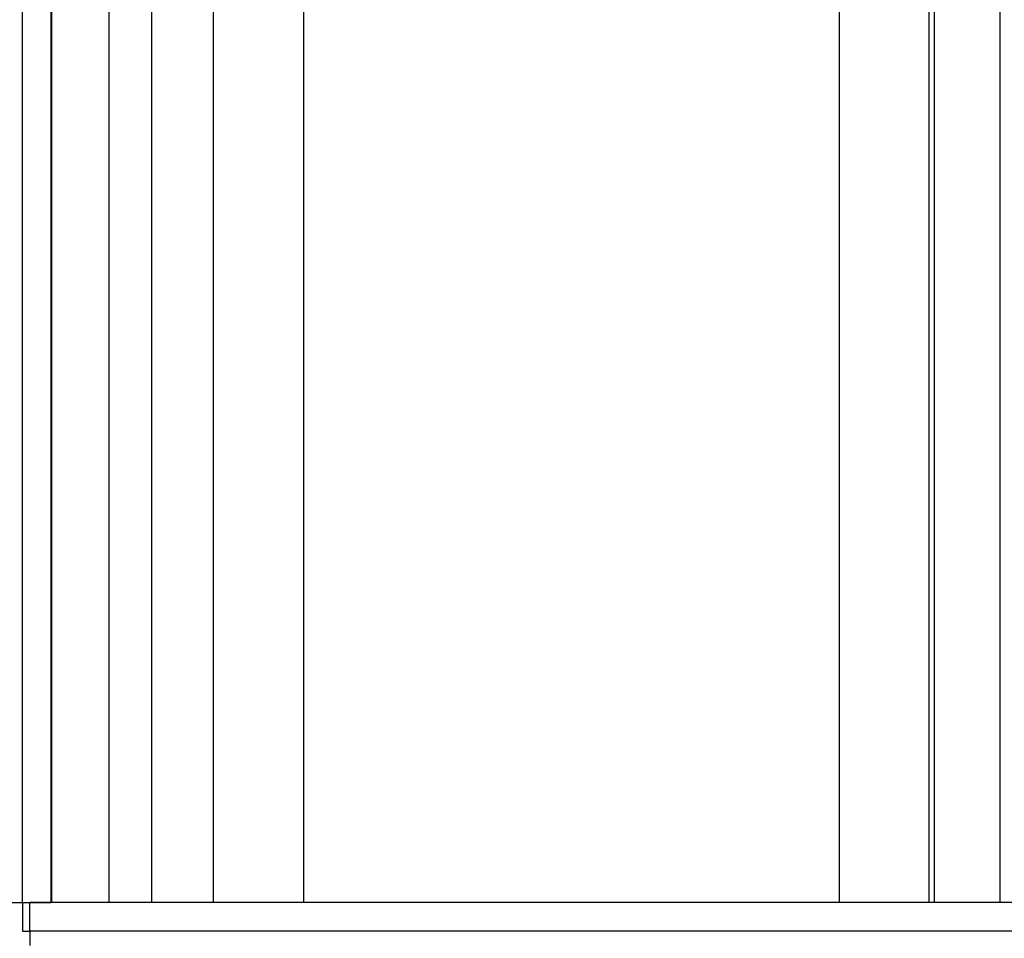
# Model space of a CAD drawing. Units: inches. Extents: x 0.3 to 10.6, y 0.4 to 8.2.
# Drawn here: x 9.3 to 9.3, y 2.9 to 2.9 of the extents above; entities that cross this region are included whole.
import ezdxf

# ---------------------------------------------------------------- set-up
doc = ezdxf.new("R2010")
doc.units = ezdxf.units.IN
doc.header["$MEASUREMENT"] = 0
doc.linetypes.add('HIDDEN', pattern=[0.075, 0.05, -0.025])
doc.layers.add('SERVICE_AREA_LINE', color=7, linetype='HIDDEN')
doc.styles.add('SLDTEXTSTYLE0', font='GOTHIC.TTF', dxfattribs={"width": 0.913})
doc.dimstyles.new('SLDDIMSTYLE1', dxfattribs={"dimtxt": 0.083333, "dimasz": 0.1, "dimexe": 0, "dimexo": 0.0625, "dimgap": 0.020833, "dimtad": 0, "dimtih": 1, "dimtoh": 1, "dimdec": 6, "dimlfac": 85, "dimrnd": 1e-09, "dimzin": 12, "dimdsep": 46, "dimlunit": 5, "dimtxsty": 'SLDTEXTSTYLE0', "dimsah": 1, "dimcen": 0.09, "dimadec": 0, "dimazin": 3, "dimtfac": 1, "dimtdec": 3, "dimtmove": 0, "dimatfit": 0, "dimfxl": 1, "dimfrac": 2, "dimtolj": 1, "dimtzin": 12, "dimarcsym": 0})

# ---------------------------------------------------------------- blocks, each defined once
blk = doc.blocks.new('_D_3')
at = {"layer": 'SERVICE_AREA_LINE'}
for p, q in [((9.195667, 4.040811), (8.995667, 4.040811)), ((8.995667, 4.040811), (8.995667, 2.895886)), ((9.267607, 2.895886), (8.870667, 2.895886)), ((9.075277, 2.715972), (8.870667, 2.715972)), ((8.995667, 2.715972), (8.995667, 2.465972))]:
    blk.add_line(p, q, dxfattribs=at)
for points in [[(8.995667, 2.895886), (9.010667, 2.995886), (8.980667, 2.995886)], [(8.995667, 2.715972), (8.980667, 2.615972), (9.010667, 2.615972)]]:
    blk.add_solid(points, dxfattribs=at)
at = {"layer": 'SERVICE_AREA_LINE', "insert": (9.195667, 4.081053), "char_height": 0.0833333, "attachment_point": 1, "style": 'SLDTEXTSTYLE0'}
blk.add_mtext('15 1/4"', dxfattribs=at)
blk = doc.blocks.new('_D_4')
at = {"layer": 'SERVICE_AREA_LINE'}
for p, q in [((9.317489, 2.846357), (9.317489, 2.197271)), ((9.123371, 2.667878), (9.123371, 2.197271)), ((9.123371, 2.322271), (8.873371, 2.322271)), ((9.317489, 2.322271), (9.625438, 2.322271))]:
    blk.add_line(p, q, dxfattribs=at)
for points in [[(9.123371, 2.322271), (9.023371, 2.337271), (9.023371, 2.307271)], [(9.317489, 2.322271), (9.417489, 2.307271), (9.417489, 2.337271)]]:
    blk.add_solid(points, dxfattribs=at)
at = {"layer": 'SERVICE_AREA_LINE', "insert": (9.625438, 2.362512), "char_height": 0.0833333, "attachment_point": 1, "style": 'SLDTEXTSTYLE0'}
blk.add_mtext('16 1/2"', dxfattribs=at)

msp = doc.modelspace()

# ---------------------------------------------------------------- linework, layer by layer
at = {"color": 7, "linetype": 'Continuous', "lineweight": 25}
for p, q in [((9.31748911, 2.89635691), (9.31748911, 3.08341574)), ((9.3179597, 2.89635691), (9.3179597, 3.08341574)), ((9.31796891, 2.89635691), (9.31796891, 2.92678129)), ((9.32210592, 2.89635691), (9.32210592, 2.92079397)), ((9.3196118, 2.89635691), (9.3196118, 2.91996025)), ((9.33354122, 2.89635691), (9.33354122, 2.91969103)), ((9.33245752, 2.91639263), (9.33245752, 2.89635691)), ((9.33237651, 2.89635691), (9.33237651, 2.91197044)), ((9.31725382, 2.89635691), (9.31748911, 2.89635691)), ((9.31748911, 2.89635691), (9.3179597, 2.89635691)), ((9.31748911, 2.89635691), (9.31748911, 2.89588633)), ((9.31760676, 2.89588633), (9.31760676, 2.89635691)), ((10.02266558, 2.89635691), (9.31760676, 2.89635691)), ((9.31748911, 2.89588633), (9.31760676, 2.89588633)), ((10.02266558, 2.89588633), (9.31760676, 2.89588633)), ((9.31760676, 2.89588633), (9.31760676, 2.89565103))]:
    msp.add_line(p, q, dxfattribs=at)
at = {"color": 8, "linetype": 'Continuous', "lineweight": 25}
for p, q in [((9.32062357, 2.89635691), (9.32062357, 2.92079397)), ((9.31890592, 2.91935787), (9.31890592, 2.89635691)), ((9.33089416, 2.91197044), (9.33089416, 2.89635691))]:
    msp.add_line(p, q, dxfattribs=at)

# ---------------------------------------------------------------- dimensions: what is measured, and where the dimension line sits
at = {"layer": 'SERVICE_AREA_LINE'}
for base, p1, p2, angle, picture, middle in [((8.9956672, 2.71597162), (9.31760676, 2.89588633), (9.12527735, 2.71597162), 90, '_D_3', (8.9956672, 4.04081141)), ((9.31748911, 2.32227083), (9.12337146, 2.7178775), (9.31748911, 2.89635691), 0, '_D_4', (9.80545387, 2.32227083))]:
    dim = msp.add_linear_dim(base=base, p1=p1, p2=p2, angle=angle, dimstyle='SLDDIMSTYLE1', dxfattribs=at)
    dim.commit()
    dim.dimension.update_dxf_attribs({"geometry": picture, "text_midpoint": middle, "dimtype": 160})

doc.saveas('drawing.dxf')
